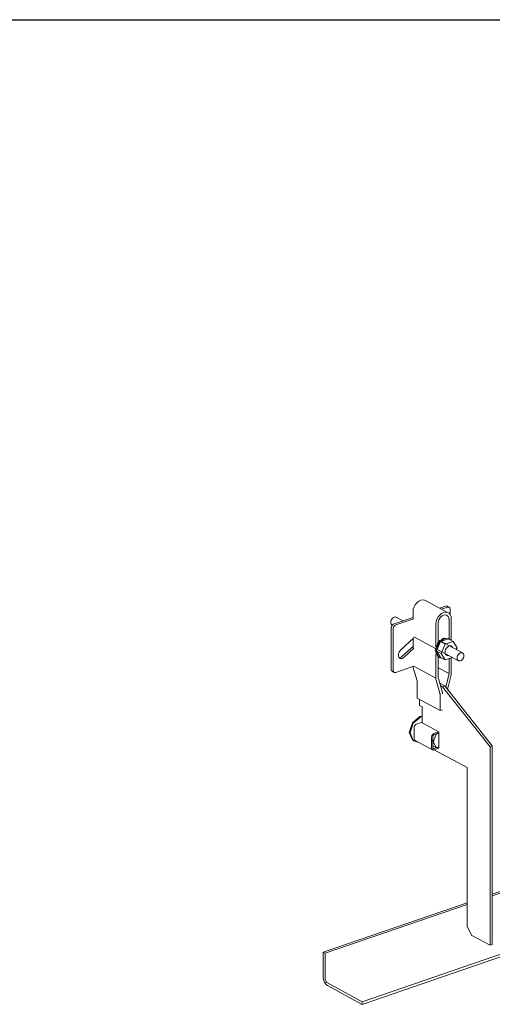
# Model space of a CAD drawing. Units: millimetres. Extents: x 4157 to 31270, y 2745 to 85460.
# Drawn here: x 24491 to 25136, y 35967 to 37311 of the extents above; entities that cross this region are included whole.
import ezdxf

# ---------------------------------------------------------------- set-up
doc = ezdxf.new("R2010")
doc.units = ezdxf.units.MM
doc.layers.add('S-FSTN', color=5, linetype='Continuous', lineweight=18)
doc.styles.get("Standard").update_dxf_attribs({"font": 'arial.ttf'})

# ---------------------------------------------------------------- blocks, each defined once
blk = doc.blocks.new('*T1')
at = {"color": 0, "linetype": 'ByBlock', "lineweight": -2, "transparency": 16777216}
for p, q in [((2727.3, 0), (27112.4, 0)), ((2727.3, 0), (2727.3, -82714.8)), ((27112.4, 0), (27112.4, -82714.8)), ((2727.3, -3011.5), (27112.4, -3011.5)), ((5454.5, -3011.5), (5454.5, -62263.8)), ((10187.2, -3011.5), (10187.2, -62263.8)), ((14919.8, -3011.5), (14919.8, -62263.8)), ((19652.5, -3011.5), (19652.5, -62263.8)), ((24385.1, -3011.5), (24385.1, -62263.8)), ((0, -4214.5), (27112.4, -4214.5)), ((0, -4214.5), (0, -5783.6)), ((0, -5783.6), (27112.4, -5783.6)), ((2727.3, -7352.8), (27112.4, -7352.8)), ((2727.3, -8921.9), (27112.4, -8921.9)), ((2727.3, -10491), (27112.4, -10491)), ((2727.3, -12060.1), (27112.4, -12060.1)), ((2727.3, -13629.2), (27112.4, -13629.2)), ((0, -15198.3), (27112.4, -15198.3)), ((0, -15198.3), (0, -16767.4)), ((0, -16767.4), (27112.4, -16767.4)), ((2727.3, -18336.5), (27112.4, -18336.5)), ((0, -19905.7), (0, -21474.8)), ((2727.3, -19905.7), (27112.4, -19905.7)), ((0, -21474.8), (27112.4, -21474.8)), ((0, -23043.9), (0, -24613)), ((2727.3, -23043.9), (27112.4, -23043.9)), ((0, -24613), (27112.4, -24613)), ((2727.3, -26182.1), (27112.4, -26182.1)), ((2727.3, -27751.2), (27112.4, -27751.2)), ((0, -29320.3), (0, -30889.4)), ((2727.3, -29320.3), (27112.4, -29320.3)), ((0, -30889.4), (27112.4, -30889.4)), ((2727.3, -32458.6), (27112.4, -32458.6)), ((0, -34027.7), (0, -35596.8)), ((2727.3, -34027.7), (27112.4, -34027.7)), ((0, -35596.8), (27112.4, -35596.8)), ((2727.3, -37165.9), (27112.4, -37165.9)), ((2727.3, -38735), (27112.4, -38735)), ((0, -40304.1), (27112.4, -40304.1)), ((0, -40304.1), (0, -41873.2)), ((0, -41873.2), (27112.4, -41873.2)), ((2727.3, -43442.4), (27112.4, -43442.4)), ((2727.3, -45011.5), (27112.4, -45011.5)), ((0, -46580.6), (0, -48149.7)), ((2727.3, -46580.6), (27112.4, -46580.6)), ((0, -48149.7), (27112.4, -48149.7)), ((2727.3, -49718.8), (27112.4, -49718.8)), ((2727.3, -51287.9), (27112.4, -51287.9)), ((2727.3, -52857), (27112.4, -52857)), ((0, -54426.1), (0, -56385.6)), ((2727.3, -54426.1), (27112.4, -54426.1)), ((0, -56385.6), (27112.4, -56385.6)), ((2727.3, -58345), (27112.4, -58345)), ((2727.3, -60304.4), (27112.4, -60304.4)), ((2727.3, -62263.8), (27112.4, -62263.8)), ((0, -63466.8), (27112.4, -63466.8)), ((0, -63466.8), (0, -64669.8)), ((5454.5, -63466.8), (5454.5, -81511.8)), ((10187.2, -63466.8), (10187.2, -81511.8)), ((14919.8, -63466.8), (14919.8, -81511.8)), ((19652.5, -63466.8), (19652.5, -81511.8)), ((24385.1, -63466.8), (24385.1, -81511.8)), ((0, -64669.8), (27112.4, -64669.8)), ((2727.3, -65872.8), (27112.4, -65872.8)), ((2727.3, -67075.8), (27112.4, -67075.8)), ((2727.3, -68278.8), (27112.4, -68278.8)), ((2727.3, -69481.8), (27112.4, -69481.8)), ((2727.3, -70684.8), (27112.4, -70684.8)), ((2727.3, -71887.8), (27112.4, -71887.8)), ((2727.3, -73090.8), (27112.4, -73090.8)), ((2727.3, -74293.8), (27112.4, -74293.8)), ((2727.3, -75496.8), (27112.4, -75496.8)), ((2727.3, -76699.8), (27112.4, -76699.8)), ((2727.3, -77902.8), (27112.4, -77902.8)), ((0, -79105.8), (27112.4, -79105.8)), ((0, -79105.8), (0, -82714.8)), ((0, -80308.8), (27112.4, -80308.8)), ((0, -81511.8), (27112.4, -81511.8)), ((0, -82714.8), (27112.4, -82714.8))]:
    blk.add_line(p, q, dxfattribs=at)
at = {"color": 169, "transparency": 16777216}
for points in [[(2727.3, 0), (2727.3, -3011.5), (27112.4, 0), (27112.4, -3011.5)], [(0, -4214.5), (0, -5783.6), (2727.3, -4214.5), (2727.3, -5783.6)], [(0, -15198.3), (0, -16767.4), (2727.3, -15198.3), (2727.3, -16767.4)], [(0, -19905.7), (0, -21474.8), (2727.3, -19905.7), (2727.3, -21474.8)], [(0, -23043.9), (0, -24613), (2727.3, -23043.9), (2727.3, -24613)], [(0, -29320.3), (0, -30889.4), (2727.3, -29320.3), (2727.3, -30889.4)], [(0, -34027.7), (0, -35596.8), (2727.3, -34027.7), (2727.3, -35596.8)], [(0, -40304.1), (0, -41873.2), (2727.3, -40304.1), (2727.3, -41873.2)], [(0, -46580.6), (0, -48149.7), (2727.3, -46580.6), (2727.3, -48149.7)], [(0, -54426.1), (0, -56385.6), (2727.3, -54426.1), (2727.3, -56385.6)], [(0, -63466.8), (0, -64669.8), (2727.3, -63466.8), (2727.3, -64669.8)], [(0, -81511.8), (0, -82714.8), (2727.3, -81511.8), (2727.3, -82714.8)], [(2727.3, -81511.8), (2727.3, -82714.8), (27112.4, -81511.8), (27112.4, -82714.8)]]:
    blk.add_solid(points, dxfattribs=at)
at = {"layer": 'Defpoints', "color": 8, "linetype": 'ByBlock', "lineweight": 0, "transparency": 16777216}
for p, q in [((0, 0), (2727.3, 0)), ((0, 0), (0, -4214.5)), ((0, -5783.6), (0, -15198.3)), ((0, -16767.4), (0, -19905.7)), ((0, -19905.7), (2727.3, -19905.7)), ((0, -21474.8), (0, -23043.9)), ((0, -23043.9), (2727.3, -23043.9)), ((0, -24613), (0, -29320.3)), ((0, -29320.3), (2727.3, -29320.3)), ((0, -30889.4), (0, -34027.7)), ((0, -34027.7), (2727.3, -34027.7)), ((0, -35596.8), (0, -40304.1)), ((0, -41873.2), (0, -46580.6)), ((0, -46580.6), (2727.3, -46580.6)), ((0, -48149.7), (0, -54426.1)), ((0, -54426.1), (2727.3, -54426.1)), ((0, -56385.6), (0, -63466.8)), ((0, -64669.8), (0, -79105.8))]:
    blk.add_line(p, q, dxfattribs=at)
at = {"color": 0, "transparency": 16777216, "attachment_point": 5}
for s, insert, char_height, width in [('{\\fArial|b1|i0|c0|p34;PLAKA Korbo-stock FAMILY}', (14919.8, -1505.8), 700, 24382.118), ('{\\fISOCPEUR|b0|i0|c0|p34;Side view}', (7820.9, -3613), 250, 4729.643), ('{\\fISOCPEUR|b0|i0|c0|p34;Front view}', (12553.5, -3613), 250, 4729.643), ('{\\fISOCPEUR|b0|i0|c0|p34;Top view}', (17286.2, -3613), 250, 4729.643), ('{\\fISOCPEUR|b0|i0|c0|p34;3D}', (22018.8, -3613), 250, 4729.643), ('{\\fISOCPEUR|b0|i0|c0|p34;systems}', (4090.9, -3613), 250, 2724.273), ('{\\fCalibri|b0|i0|c0|p34;Last edited on:}', (25748.8, -3613), 150, 2724.273), ('{\\fISOCTEUR|b0|i0|c0|p49;300}', (1363.6, -4999.1), 400, 2724.273), ('{\\fISOCTEUR|b0|i0|c0|p49;\\C256;\\c16777215;KORBO KORST 300 TK KORST03300}', (4090.9, -4999.1), 150, 2724.273), ('{\\fCalibri|b0|i0|c0|p34;July 2019}', (25748.8, -4999.1), 150, 2724.273), ('{\\fISOCTEUR|b0|i0|c0;\\c16777215;KORBO KORST 300 TK KORST07300', (4090.9, -6568.2), 150, 2724.273), ('{\\fCalibri|b0|i0|c0|p34;July 2019}', (25748.8, -6568.2), 150, 2724.273), ('{\\fISOCTEUR|b0|i0|c0;\\c16777215;KORBO KORST 300 TK KORST09300', (4090.9, -8137.3), 150, 2724.273), ('{\\fCalibri|b0|i0|c0|p34;July 2019}', (25748.8, -8137.3), 150, 2724.273), ('{\\fISOCTEUR|b0|i0|c0;\\c16777215;KORBO KORST 300 TK KORST11300', (4090.9, -9706.4), 150, 2724.273), ('{\\fCalibri|b0|i0|c0|p34;July 2019}', (25748.8, -9706.4), 150, 2724.273), ('{\\fISOCTEUR|b0|i0|c0;\\c16777215;KORBO KORST 300 TK KORST13300', (4090.9, -11275.5), 150, 2724.273), ('{\\fCalibri|b0|i0|c0|p34;July 2019}', (25748.8, -11275.5), 150, 2724.273), ('{\\fISOCTEUR|b0|i0|c0;\\c16777215;KORBO KORST 300 TK KORST15300', (4090.9, -12844.6), 150, 2724.273), ('{\\fCalibri|b0|i0|c0|p34;July 2019}', (25748.8, -12844.6), 150, 2724.273), ('{\\fISOCTEUR|b0|i0|c0;\\c16777215;KORBO KORST 300 TK KORST17300', (4090.9, -14413.8), 150, 2724.273), ('{\\fCalibri|b0|i0|c0|p34;July 2019}', (25748.8, -14413.8), 150, 2724.273), ('{\\fISOCTEUR|b0|i0|c0|p49;300B}', (1363.6, -15982.9), 400, 2724.273), ('{\\fISOCTEUR|b0|i0|c0|p49;\\C256;\\c16777215;KORBO KORST   300B TKB KORST13300B}', (4090.9, -15982.9), 150, 2724.273), ('{\\fCalibri|b0|i0|c0|p34;July 2019}', (25748.8, -15982.9), 150, 2724.273), ('{\\fISOCTEUR|b0|i0|c0|p49;\\C256;\\c16777215;KORBO KORST   300B TKB KORST15300B}', (4090.9, -17552), 150, 2724.273), ('{\\fCalibri|b0|i0|c0|p34;July 2019}', (25748.8, -17552), 150, 2724.273), ('{\\fISOCTEUR|b0|i0|c0|p49;\\C256;\\c16777215;KORBO KORST   300B TKB KORST17300B}', (4090.9, -19121.1), 150, 2724.273), ('{\\fCalibri|b0|i0|c0|p34;July 2019}', (25748.8, -19121.1), 150, 2724.273), ('{\\fISOCTEUR|b0|i0|c0|p49;L240}', (1363.6, -20690.2), 400, 2724.273), ('{\\fISOCTEUR|b0|i0|c0|p49;\\C256;\\c16777215;KORBO KORST   L240 TK KORST13L240}', (4090.9, -20690.2), 150, 2724.273), ('{\\fCalibri|b0|i0|c0|p34;July 2019}', (25748.8, -20690.2), 150, 2724.273), ('{\\fISOCTEUR|b0|i0|c0|p49;\\C256;\\c16777215;KORBO KORST   L240 TK KORST15L240}', (4090.9, -22259.3), 150, 2724.273), ('{\\fCalibri|b0|i0|c0|p34;July 2019}', (25748.8, -22259.3), 150, 2724.273), ('{\\fISOCTEUR|b0|i0|c0|p49;L340}', (1363.6, -23828.4), 400, 2724.273), ('{\\fISOCTEUR|b0|i0|c0|p49;\\C256;\\c16777215;KORBO KORST   L340 TK KORST11L340}', (4090.9, -23828.4), 150, 2724.273), ('{\\fCalibri|b0|i0|c0|p34;July 2019}', (25748.8, -23828.4), 150, 2724.273), ('{\\fISOCTEUR|b0|i0|c0|p49;\\C256;\\c16777215;KORBO KORST   L340 TK KORST13L340}', (4090.9, -25397.6), 150, 2724.273), ('{\\fCalibri|b0|i0|c0|p34;July 2019}', (25748.8, -25397.6), 150, 2724.273), ('{\\fISOCTEUR|b0|i0|c0|p49;\\C256;\\c16777215;KORBO KORST   L340 TK KORST15L340}', (4090.9, -26966.7), 150, 2724.273), ('{\\fCalibri|b0|i0|c0|p34;July 2019}', (25748.8, -26966.7), 150, 2724.273), ('{\\fISOCTEUR|b0|i0|c0|p49;\\C256;\\c16777215;KORBO KORST   L340 TK KORST17L340}', (4090.9, -28535.8), 150, 2724.273), ('{\\fCalibri|b0|i0|c0|p34;July 2019}', (25748.8, -28535.8), 150, 2724.273), ('{\\fISOCTEUR|b0|i0|c0|p49;LL150}', (1363.6, -30104.9), 400, 2724.273), ('{\\fISOCTEUR|b0|i0|c0|p49;\\C256;\\c16777215;KORBO KORST   LL150 TK KORST13LL150}', (4090.9, -30104.9), 150, 2724.273), ('{\\fCalibri|b0|i0|c0|p34;July 2019}', (25748.8, -30104.9), 150, 2724.273), ('{\\fISOCTEUR|b0|i0|c0|p49;\\C256;\\c16777215;KORBO KORST  LL150 TK KORST15LL150}', (4090.9, -31674), 150, 2724.273), ('{\\fCalibri|b0|i0|c0|p34;July 2019}', (25748.8, -31674), 150, 2724.273), ('{\\fISOCTEUR|b0|i0|c0|p49;\\C256;\\c16777215;KORBO KORST  LL150 TK KORST17LL150}', (4090.9, -33243.1), 150, 2724.273), ('{\\fCalibri|b0|i0|c0|p34;July 2019}', (25748.8, -33243.1), 150, 2724.273), ('{\\fISOCTEUR|b0|i0|c0|p49;LL250}', (1363.6, -34812.2), 400, 2724.273), ('{\\fISOCTEUR|b0|i0|c0|p49;\\C256;\\c16777215;KORBO KORST  LL250 TK KORST11LL250}', (4090.9, -34812.2), 150, 2724.273), ('{\\fCalibri|b0|i0|c0|p34;July 2019}', (25748.8, -34812.2), 150, 2724.273), ('{\\fISOCTEUR|b0|i0|c0|p49;\\C256;\\c16777215;KORBO KORST  LL250 TK KORST13LL250}', (4090.9, -36381.3), 150, 2724.273), ('{\\fCalibri|b0|i0|c0|p34;July 2019}', (25748.8, -36381.3), 150, 2724.273), ('{\\fISOCTEUR|b0|i0|c0|p49;\\C256;\\c16777215;KORBO KORST  LL250 TK KORST15LL250}', (4090.9, -37950.5), 150, 2724.273), ('{\\fCalibri|b0|i0|c0|p34;July 2019}', (25748.8, -37950.5), 150, 2724.273), ('{\\fISOCTEUR|b0|i0|c0|p49;\\C256;\\c16777215;KORBO KORST  LL250 TK KORST17LL250}', (4090.9, -39519.6), 150, 2724.273), ('{\\fCalibri|b0|i0|c0|p34;July 2019}', (25748.8, -39519.6), 150, 2724.273), ('{\\fISOCTEUR|b0|i0|c0;\\c16777215;KORBO KORST LL20025 TK KORST11LL20025', (4090.9, -41088.7), 150, 2724.273), ('{\\fISOCTEUR|b0|i0|c0|p49;LL20025}', (1363.6, -41088.7), 300, 2724.273), ('{\\fCalibri|b0|i0|c0|p34;July 2019}', (25748.8, -41088.7), 150, 2724.273), ('{\\fISOCTEUR|b0|i0|c0;\\c16777215;KORBO KORST LL20025 TK KORST13LL20025', (4090.9, -42657.8), 150, 2724.273), ('{\\fCalibri|b0|i0|c0|p34;July 2019}', (25748.8, -42657.8), 150, 2724.273), ('{\\fISOCTEUR|b0|i0|c0;\\c16777215;KORBO KORST LL20025 TK KORST15LL20025', (4090.9, -44226.9), 150, 2724.273), ('{\\fCalibri|b0|i0|c0|p34;July 2019}', (25748.8, -44226.9), 150, 2724.273), ('{\\fISOCTEUR|b0|i0|c0;\\c16777215;KORBO KORST LL20025 TK KORST17LL20025', (4090.9, -45796), 150, 2724.273), ('{\\fCalibri|b0|i0|c0|p34;July 2019}', (25748.8, -45796), 150, 2724.273), ('{\\fISOCTEUR|b0|i0|c0;\\c16777215;KORBO KORST LL30025 TK KORST09LL30025', (4090.9, -47365.1), 150, 2724.273), ('{\\fISOCTEUR|b0|i0|c0|p49;LL30025}', (1363.6, -47365.1), 300, 2724.273), ('{\\fCalibri|b0|i0|c0|p34;July 2019}', (25748.8, -47365.1), 150, 2724.273), ('{\\fISOCTEUR|b0|i0|c0;\\c16777215;KORBO KORST LL30025 TK KORST11LL30025', (4090.9, -48934.3), 150, 2724.273), ('{\\fCalibri|b0|i0|c0|p34;July 2019}', (25748.8, -48934.3), 150, 2724.273), ('{\\fISOCTEUR|b0|i0|c0;\\c16777215;KORBO KORST LL30025 TK KORST13LL30025', (4090.9, -50503.4), 150, 2724.273), ('{\\fCalibri|b0|i0|c0|p34;July 2019}', (25748.8, -50503.4), 150, 2724.273), ('{\\fISOCTEUR|b0|i0|c0;\\c16777215;KORBO KORST LL30025 TK KORST15LL30025', (4090.9, -52072.5), 150, 2724.273), ('{\\fCalibri|b0|i0|c0|p34;July 2019}', (25748.8, -52072.5), 150, 2724.273), ('{\\fISOCTEUR|b0|i0|c0;\\c16777215;KORBO KORST LL30025 TK KORST17LL30025', (4090.9, -53641.6), 150, 2724.273), ('{\\fCalibri|b0|i0|c0|p34;July 2019}', (25748.8, -53641.6), 150, 2724.273), ('{\\fISOCTEUR|b0|i0|c0;\\c16777215;KORBO KORST LL40025 TK KORST11LL40025', (4090.9, -55405.8), 150, 2724.273), ('{\\fISOCTEUR|b0|i0|c0|p49;LL40025}', (1363.6, -55405.8), 300, 2724.273), ('{\\fCalibri|b0|i0|c0|p34;July 2019}', (25748.8, -55405.8), 150, 2724.273), ('{\\fISOCTEUR|b0|i0|c0;\\c16777215;KORBO KORST LL40025 TK KORST13LL40025', (4090.9, -57365.3), 150, 2724.273), ('{\\fCalibri|b0|i0|c0|p34;July 2019}', (25748.8, -57365.3), 150, 2724.273), ('{\\fISOCTEUR|b0|i0|c0;\\c16777215;KORBO KORST LL40025 TK KORST15LL40025', (4090.9, -59324.7), 150, 2724.273), ('{\\fCalibri|b0|i0|c0|p34;July 2019}', (25748.8, -59324.7), 150, 2724.273), ('{\\fISOCTEUR|b0|i0|c0;\\c16777215;KORBO KORST LL40025 TK KORST17LL40025', (4090.9, -61284.1), 150, 2724.273), ('{\\fCalibri|b0|i0|c0|p34;July 2019}', (25748.8, -61284.1), 150, 2724.273), ('{\\fISOCTEUR|b0|i0|c0|p49;KORLINT}', (1363.6, -64068.3), 300, 2724.273), ('{\\fCalibri|b0|i0|c0|p34;July 2019}', (25748.8, -64068.3), 150, 2724.273), ('{\\fISOCTEUR|b0|i0|c0;\\c16777215;KORBO KORLINT100G', (4090.9, -64068.3), 150, 2724.273), ('{\\fCalibri|b0|i0|c0|p34;July 2019}', (25748.8, -65271.3), 150, 2724.273), ('{\\fISOCTEUR|b0|i0|c0;\\c16777215;KORBO KORLINT120G', (4090.9, -65271.3), 150, 2724.273), ('{\\fCalibri|b0|i0|c0|p34;July 2019}', (25748.8, -66474.3), 150, 2724.273), ('{\\fISOCTEUR|b0|i0|c0;\\c16777215;KORBO KORLINT140G', (4090.9, -66474.3), 150, 2724.273), ('{\\fCalibri|b0|i0|c0|p34;July 2019}', (25748.8, -67677.3), 150, 2724.273), ('{\\fISOCTEUR|b0|i0|c0;\\c16777215;KORBO KORLINT160G', (4090.9, -67677.3), 150, 2724.273), ('{\\fCalibri|b0|i0|c0|p34;July 2019}', (25748.8, -68880.3), 150, 2724.273), ('{\\fISOCTEUR|b0|i0|c0;\\c16777215;KORBO KORLINT180G', (4090.9, -68880.3), 150, 2724.273), ('{\\fISOCTEUR|b0|i0|c0;\\c16777215;KORBO KORLINT200G', (4090.9, -70083.3), 150, 2724.273), ('{\\fCalibri|b0|i0|c0|p34;July 2019}', (25748.8, -70083.3), 150, 2724.273), ('{\\fCalibri|b0|i0|c0|p34;July 2019}', (25748.8, -71286.3), 150, 2724.273), ('{\\fISOCTEUR|b0|i0|c0;\\c16777215;KORBO KORLINT220G', (4090.9, -71286.3), 150, 2724.273), ('{\\fISOCTEUR|b0|i0|c0;\\c16777215;KORBO KORLINT240G', (4090.9, -72489.3), 150, 2724.273), ('{\\fCalibri|b0|i0|c0|p34;July 2019}', (25748.8, -72489.3), 150, 2724.273), ('{\\fCalibri|b0|i0|c0|p34;July 2019}', (25748.8, -73692.3), 150, 2724.273), ('{\\fISOCTEUR|b0|i0|c0;\\c16777215;KORBO KORLINT260G', (4090.9, -73692.3), 150, 2724.273), ('{\\fCalibri|b0|i0|c0|p34;July 2019}', (25748.8, -74895.3), 150, 2724.273), ('{\\fISOCTEUR|b0|i0|c0;\\c16777215;KORBO KORLINT280G', (4090.9, -74895.3), 150, 2724.273), ('{\\fCalibri|b0|i0|c0|p34;July 2019}', (25748.8, -76098.3), 150, 2724.273), ('{\\fISOCTEUR|b0|i0|c0;\\c16777215;KORBO KORLINT300G', (4090.9, -76098.3), 150, 2724.273), ('{\\fCalibri|b0|i0|c0|p34;July 2019}', (25748.8, -77301.3), 150, 2724.273), ('{\\fISOCTEUR|b0|i0|c0|p49;\\C256;\\c16777215;KORBO KORLINT320G}', (4090.9, -77301.3), 150, 2724.273), ('{\\fISOCTEUR|b0|i0|c0|p49;KORBO KORLINT340G}', (4090.9, -78504.3), 150, 2724.273), ('{\\fCalibri|b0|i0|c0|p34;July 2019}', (25748.8, -78504.3), 150, 2724.273), ('For more info visit www.plakagroup.com', (14919.8, -82113.3), 450, 24382.118)]:
    blk.add_mtext(s, dxfattribs=dict(at, insert=insert, char_height=char_height, width=width))
blk = doc.blocks.new('KORBO_KORST_LL30025_TK - KORST11LL30025-320483-_3D_')
at = {"layer": 'S-FSTN'}
for p, q in [((-7.2, 985.1), (2336.8, 1789.9)), ((2336.8, 1786.3), (-7.2, 981.5)), ((110.2, 1515.7), (79, 1532.5)), ((98.5, 1521.9), (106.6, 1524.7)), ((109.1, 1523.3), (101, 1520.6)), ((111.4, 1523.2), (108.9, 1524.6)), ((113, 1513.1), (113, 1520.2)), ((36.3, 1500.5), (62.1, 1509.4)), ((63.4, 1507.6), (38.8, 1499.2)), ((48.3, 1504.7), (39.3, 1509.5)), ((62.1, 1508.3), (62.1, 1517.1)), ((111.3, 1506.4), (111.3, 1480.3)), ((114.4, 1477.9), (114.4, 1507.5)), ((32.4, 1438.7), (32.4, 1494.7)), ((33.6, 1499), (33.9, 1498.8)), ((34.8, 1493.3), (34.8, 1437.3)), ((93.4, 1500.3), (93.4, 1469.1)), ((96.5, 1475.3), (96.5, 1501.4)), ((45.1, 1464.6), (63.4, 1481.4)), ((62.1, 1468), (62.1, 1480.3)), ((63.4, 1482.9), (92.8, 1467.1)), ((98.5, 1477.7), (96.5, 1478.8)), ((99.7, 1476.3), (110.5, 1480)), ((103.8, 1481.1), (111.8, 1480)), ((110.5, 1480), (116.8, 1476.6)), ((112, 1480.1), (110.7, 1480.8)), ((47.4, 1456.3), (62.1, 1469.8)), ((63.4, 1467.3), (49.9, 1455)), ((94.3, 1463.6), (99.7, 1476.3)), ((94.6, 1466.2), (124.1, 1450.3)), ((99.7, 1476.3), (105.9, 1472.9)), ((129.8, 1460.8), (100.3, 1476.7)), ((105.9, 1472.9), (100.5, 1460.2)), ((116.8, 1476.6), (105.9, 1472.9)), ((122.2, 1467.7), (116.8, 1476.6)), ((121.2, 1465.4), (122.2, 1467.7)), ((93.4, 1459.7), (93.4, 1426.6)), ((99.7, 1454.6), (94.3, 1463.6)), ((94.3, 1463.6), (100.5, 1460.2)), ((96.5, 1427.7), (96.5, 1455.6)), ((97, 1455.2), (98.2, 1454.5)), ((99.7, 1454.6), (105.9, 1451.3)), ((100.5, 1460.2), (105.9, 1451.3)), ((105.9, 1451.3), (116, 1454.7)), ((111.3, 1453.1), (111.3, 1432.7)), ((114.4, 1433.9), (114.4, 1454.2)), ((38.8, 1434.2), (63.4, 1442.6)), ((67.7, 1422.8), (62.5, 1440.7)), ((93.4, 1426.6), (63.4, 1442.8)), ((96.5, 1440.7), (111.3, 1432.7)), ((33.9, 1435.6), (36.4, 1434.3)), ((93.7, 1423.9), (98.9, 1406)), ((101.9, 1408.1), (96.7, 1426)), ((111.1, 1430.9), (107, 1414)), ((109.3, 1411.1), (114.1, 1430.9)), ((68, 1399), (68, 1420.3)), ((98.5, 1419.6), (105.4, 1415.9)), ((102.3, 1414.8), (99.6, 1416.3)), ((105.4, 1415.9), (102.3, 1414.8)), ((167.2, 1332.9), (102.3, 1414.8)), ((105.4, 1415.9), (170.3, 1334)), ((68, 1399), (99.2, 1382.3)), ((71.1, 1397.4), (71.1, 1389.2)), ((99.2, 1403.5), (99.2, 1382.3)), ((71.1, 1389.2), (74.8, 1387.2)), ((74.8, 1387.2), (74.8, 1365.5)), ((71.4, 1374.1), (75.2, 1374.7)), ((74.9, 1374), (72.7, 1373.5)), ((99.2, 1382.3), (102.3, 1383.3)), ((63.8, 1343.9), (63.8, 1359.2)), ((67, 1363.9), (74.8, 1366.6)), ((74.8, 1365.5), (97.3, 1353.4)), ((87.5, 1346.4), (87.5, 1331.1)), ((89.1, 1331.7), (89.1, 1347)), ((94.1, 1350.5), (89.4, 1339.4)), ((97.3, 1353.4), (90.7, 1351.1)), ((90.7, 1349.3), (97.3, 1351.6)), ((96.7, 1350.6), (94.1, 1352.1)), ((97.3, 1351.6), (94.1, 1350.5)), ((97.3, 1353.4), (97.3, 1330.8)), ((62.7, 1341.1), (63.9, 1340.5)), ((65.1, 1341.4), (88.8, 1328.7)), ((88.4, 1341.5), (91, 1340.1)), ((89.4, 1339.4), (89.1, 1339.6)), ((89.1, 1334.3), (94.1, 1331.6)), ((89.4, 1339.4), (94.1, 1331.6)), ((97.3, 1332.6), (90.7, 1330.4)), ((90.7, 1328.6), (97.3, 1330.8)), ((94.1, 1331.6), (97.3, 1332.6)), ((167.2, 1332.9), (170.3, 1334)), ((167.2, 1062.1), (167.2, 1332.9)), ((170.3, 1334), (170.3, 1063.1)), ((91.2, 1328.7), (136, 1304.6)), ((136, 1304.6), (136, 1087.9)), ((643.9, 1294.3), (170.3, 1131.7)), ((170.3, 1129.5), (643.9, 1292.1)), ((136, 1119.9), (-60.3, 1052.5)), ((-57.8, 1051.2), (136, 1117.7)), ((136, 1087.9), (142.2, 1075.5)), ((142.2, 1075.5), (167.2, 1062.1)), ((167.2, 1062.1), (170.3, 1063.1)), ((-60.3, 1052.5), (-60.3, 1018.2)), ((-57.8, 1051.2), (-60.3, 1052.5)), ((-57.8, 1016.9), (-57.8, 1051.2)), ((-7.2, 985.1), (-54.6, 1010.7)), ((-54.6, 1007), (-7.2, 981.5)), ((-7.2, 981.5), (-7.2, 985.1))]:
    blk.add_line(p, q, dxfattribs=at)
for points in [[(62.2, 1517.1, 0), (62.5, 1520.4, 0), (63.6, 1523.6, 0), (65.2, 1526.7, 0), (67.4, 1529.4, 0), (69.9, 1531.5, 0), (72.7, 1532.8, 0)], [(72.7, 1532.8, 0), (75.4, 1533.3, 0), (77.9, 1533, 0), (80, 1531.9, 0)], [(106.6, 1524.7, 0), (107.6, 1524.9, 0), (108.5, 1524.7, 0), (109.3, 1524.3, 0)], [(111.4, 1523.2, 0), (111, 1523.4, 0), (110.1, 1523.5, 0), (109.1, 1523.3, 0)], [(113, 1520.2, 0), (112.8, 1521.3, 0), (112.5, 1522.2, 0), (111.8, 1523, 0), (111.4, 1523.2, 0)], [(31.8, 1502.6, 0), (31.9, 1504.1, 0), (32.4, 1505.6, 0), (33.2, 1506.9, 0), (34.1, 1508.1, 0), (35.3, 1509.1, 0), (36.5, 1509.7, 0), (37.7, 1509.9, 0), (38.8, 1509.8, 0), (39.7, 1509.3, 0)], [(103.9, 1516, 0), (101.2, 1514.7, 0), (98.6, 1512.6, 0), (96.4, 1509.9, 0), (94.8, 1506.8, 0), (93.7, 1503.6, 0), (93.4, 1500.3, 0)], [(96.5, 1501.4, 0), (96.7, 1503.7, 0), (97.5, 1506, 0), (98.7, 1508.1, 0), (100.2, 1510, 0), (102, 1511.5, 0), (103.9, 1512.4, 0)], [(114.4, 1507.5, 0), (114, 1510.5, 0), (113, 1513.1, 0), (111.3, 1515, 0), (109.1, 1516.2, 0), (106.6, 1516.6, 0), (103.9, 1516, 0)], [(103.9, 1512.4, 0), (105.8, 1512.8, 0), (107.6, 1512.5, 0), (109.1, 1511.7, 0), (110.3, 1510.4, 0), (111, 1508.5, 0), (111.2, 1506.4, 0)], [(34, 1498.8, 0), (33.2, 1499.3, 0), (32.4, 1500.2, 0), (31.9, 1501.3, 0), (31.8, 1502.6, 0)], [(32.4, 1494.7, 0), (32.5, 1495.9, 0), (32.9, 1497.1, 0), (33.5, 1498.3, 0), (34.3, 1499.3, 0), (35.2, 1500, 0), (36.3, 1500.5, 0)], [(38.8, 1499.2, 0), (37.7, 1498.7, 0), (36.8, 1497.9, 0), (36, 1496.9, 0), (35.4, 1495.8, 0), (35, 1494.5, 0), (34.8, 1493.3, 0)], [(98.2, 1454.7, 0), (95.8, 1456, 0), (92.5, 1464.1, 0), (95.8, 1474.5, 0), (103.8, 1481.1, 0)], [(101, 1453.8, 0), (97.1, 1455.3, 0), (93.7, 1463.4, 0), (97.1, 1473.8, 0), (105.1, 1480.4, 0)], [(105.1, 1480.4, 0), (113.1, 1479.3, 0), (114.2, 1478.1, 0)], [(49.9, 1455, 0), (48.6, 1454, 0), (47.2, 1453.4, 0), (45.8, 1453.2, 0), (44.5, 1453.5, 0), (43.4, 1454.2, 0), (42.6, 1455.3, 0), (42.1, 1456.7, 0), (42.1, 1458.3, 0), (42.3, 1460, 0), (43, 1461.7, 0), (43.9, 1463.3, 0), (45.1, 1464.6, 0)], [(105.9, 1462.1, 0), (106.1, 1463.8, 0), (106.6, 1465.5, 0), (107.5, 1467.1, 0), (108.6, 1468.5, 0), (109.9, 1469.6, 0), (111.4, 1470.3, 0), (112.8, 1470.5, 0), (114.1, 1470.4, 0), (115.2, 1469.8, 0), (116.1, 1468.7, 0), (116.4, 1468, 0)], [(43.1, 1454.6, 0), (43.3, 1454.6, 0), (44.7, 1454.7, 0), (46.1, 1455.3, 0), (47.4, 1456.3, 0)], [(110.8, 1457.5, 0), (109.9, 1457.4, 0), (108.6, 1457.5, 0), (107.5, 1458.2, 0), (106.6, 1459.2, 0), (106.1, 1460.5, 0), (105.9, 1462.1, 0)], [(131.6, 1457.2, 0), (131.5, 1458.5, 0), (131, 1459.7, 0), (130.3, 1460.5, 0), (129.3, 1461.1, 0), (128.2, 1461.2, 0), (127, 1461, 0), (125.7, 1460.4, 0), (124.6, 1459.4, 0), (123.6, 1458.3, 0), (122.9, 1456.9, 0), (122.4, 1455.4, 0), (122.3, 1453.9, 0)], [(122.3, 1453.9, 0), (122.4, 1452.6, 0), (122.9, 1451.5, 0), (123.6, 1450.6, 0), (124.6, 1450.1, 0), (125.7, 1449.9, 0), (127, 1450.1, 0), (128.2, 1450.7, 0), (129.3, 1451.7, 0), (130.3, 1452.9, 0), (131, 1454.2, 0), (131.5, 1455.7, 0), (131.6, 1457.2, 0)], [(34.3, 1435.5, 0), (33.5, 1435.9, 0), (32.9, 1436.6, 0), (32.5, 1437.6, 0), (32.4, 1438.7, 0)], [(34.8, 1437.3, 0), (35, 1436.2, 0), (35.4, 1435.3, 0), (36, 1434.5, 0), (36.8, 1434.1, 0), (37.7, 1434, 0), (38.8, 1434.2, 0)], [(62.5, 1440.7, 0), (62.2, 1442, 0), (62.2, 1442.2, 0)], [(93.4, 1426.6, 0), (93.4, 1425.2, 0), (93.7, 1423.9, 0)], [(96.7, 1426, 0), (96.5, 1426.8, 0), (96.5, 1427.7, 0)], [(111.3, 1432.7, 0), (111.2, 1431.9, 0), (111.1, 1430.9, 0)], [(114.1, 1430.9, 0), (114.3, 1432.4, 0), (114.4, 1433.9, 0)], [(68, 1420.3, 0), (67.9, 1421.6, 0), (67.7, 1422.8, 0)], [(98.9, 1406, 0), (99.1, 1404.8, 0), (99.2, 1403.5, 0)], [(102.3, 1405.1, 0), (102.2, 1406.4, 0), (101.9, 1408.1, 0)], [(63.9, 1340.7, 0), (61.2, 1342.1, 0), (57, 1352.5, 0), (61.2, 1365.7, 0), (71.4, 1374.1, 0)], [(72.7, 1373.5, 0), (62.4, 1365.1, 0), (58.2, 1351.8, 0), (62.4, 1341.4, 0), (68.9, 1339.3, 0)], [(63.8, 1359.2, 0), (63.9, 1360.2, 0), (64.3, 1361.2, 0), (64.7, 1362.1, 0), (65.4, 1362.9, 0), (66.1, 1363.5, 0), (67, 1363.9, 0)], [(65.4, 1341.3, 0), (64.8, 1341.6, 0), (64.3, 1342.2, 0), (63.9, 1343, 0), (63.8, 1343.9, 0)], [(90.7, 1351.1, 0), (89.9, 1350.7, 0), (89.1, 1350.1, 0), (88.5, 1349.3, 0), (88, 1348.4, 0), (87.7, 1347.4, 0), (87.5, 1346.4, 0)], [(89.1, 1347, 0), (89.2, 1347.5, 0), (89.3, 1348, 0), (89.6, 1348.4, 0), (89.9, 1348.8, 0), (90.3, 1349.1, 0), (90.7, 1349.3, 0)], [(87.5, 1331.1, 0), (87.7, 1330.2, 0), (88, 1329.5, 0), (88.5, 1328.9, 0), (89.1, 1328.5, 0), (89.9, 1328.4, 0), (90.7, 1328.6, 0)], [(90.7, 1330.4, 0), (90.3, 1330.3, 0), (89.9, 1330.3, 0), (89.6, 1330.5, 0), (89.3, 1330.8, 0), (89.2, 1331.2, 0), (89.1, 1331.7, 0)], [(-60.3, 1018.2, 0), (-60.1, 1016, 0), (-59.5, 1013.7, 0), (-58.6, 1011.6, 0), (-57.5, 1009.6, 0), (-56.1, 1008.1, 0), (-54.6, 1007, 0)], [(-54.6, 1010.7, 0), (-55.5, 1011.2, 0), (-56.2, 1012.1, 0), (-56.9, 1013.2, 0), (-57.3, 1014.4, 0), (-57.7, 1015.6, 0), (-57.8, 1016.9, 0)]]:
    blk.add_polyline3d(points, dxfattribs=at)

msp = doc.modelspace()

# ---------------------------------------------------------------- block references
for name, p in [('*T1', (4157.2, 85460.2)), ('KORBO_KORST_LL30025_TK - KORST11LL30025-320483-_3D_', (24966.1, 34985.8))]:
    msp.add_blockref(name, p)

doc.saveas('drawing.dxf')
